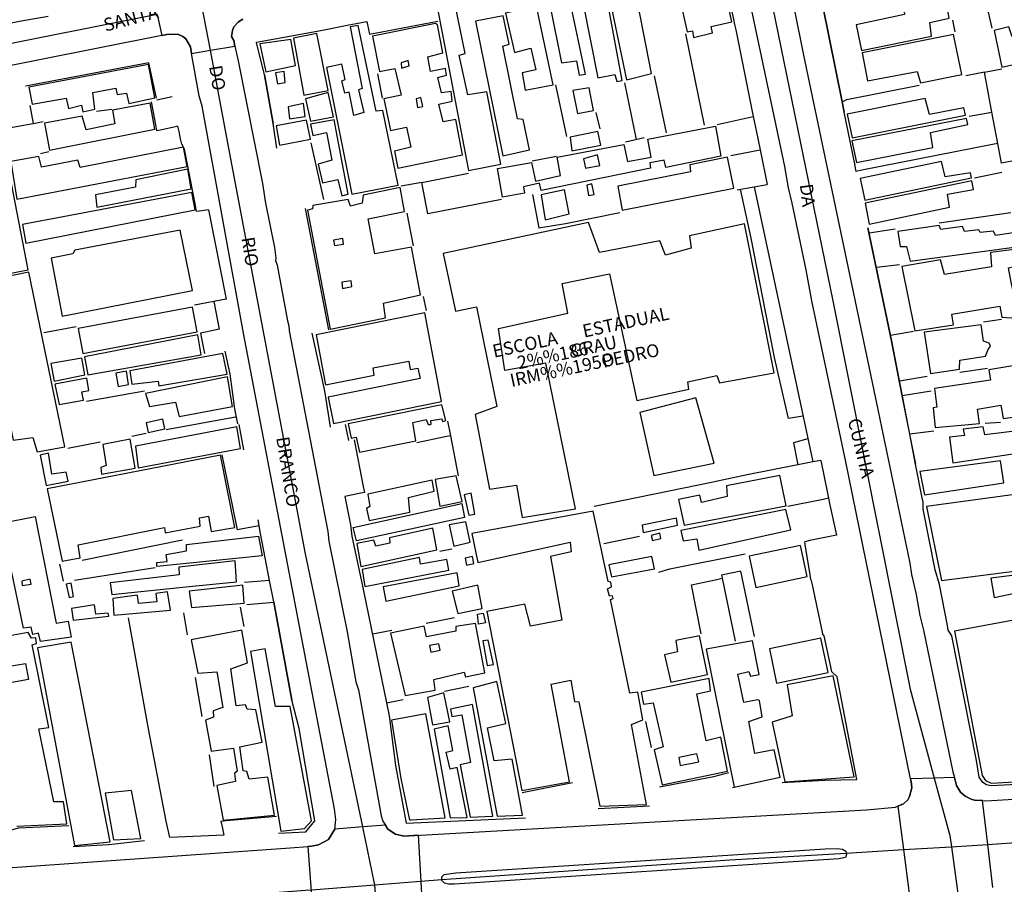
# Model space of a CAD drawing. Extents: x 178290 to 180707, y 1677046 to 1679821.
# Drawn here: x 180307 to 180496, y 1677885 to 1678051 of the extents above; entities that cross this region are included whole.
import ezdxf
from ezdxf.enums import TextEntityAlignment as Align

# ---------------------------------------------------------------- set-up
doc = ezdxf.new("R2010")
doc.units = 0
doc.header["$MEASUREMENT"] = 0
for name, color, linetype in [('V-CANTEIRO', 101, 'CONTINUOUS'), ('V-CRUZAMENTO', 1, 'CONTINUOUS'), ('V-EDIFICACAO', 2, 'CONTINUOUS'), ('V-EDIFICACAO_IDENTIFICADA', 6, 'CONTINUOUS'), ('V-EIXO_DE_LOGRADOURO', 3, 'CONTINUOUS'), ('V-LOTE', 11, 'CONTINUOUS'), ('V-NOME_DOS_LOGRADOUROS', 7, 'CONTINUOUS'), ('V-QUADRA', 6, 'CONTINUOUS'), ('V-REFERENCIA', 2, 'CONTINUOUS'), ('V-TESTADA', 6, 'CONTINUOUS')]:
    doc.layers.add(name, color=color, linetype=linetype)

msp = doc.modelspace()

# ---------------------------------------------------------------- linework, layer by layer
at = {"layer": 'V-CANTEIRO'}
msp.add_lwpolyline([(180388.43, 1677885.7), (180388.4, 1677886.26), (180388.86, 1677886.72), (180391.08, 1677887.01), (180462.03, 1677891.61), (180464.37, 1677891.69), (180465.34, 1677891.53), (180465.99, 1677891.19), (180466.08, 1677890.81), (180466.16, 1677890.51), (180465.94, 1677889.95), (180464.64, 1677889.68), (180390.86, 1677884.86), (180389.69, 1677884.85), (180388.91, 1677885.03), (180388.45, 1677885.45)], close=True, dxfattribs=at)
at = {"layer": 'V-CRUZAMENTO'}
for points in [[(180333.77, 1678051.76), (180334.62, 1678047.75), (180334.62, 1678047.75), (180335.62, 1678047.95), (180337.73, 1678047.98), (180338.67, 1678047.58), (180339.22, 1678047.12), (180340.14, 1678045.56), (180340.37, 1678044.3), (180343.96, 1678044.9), (180348.68, 1678045.69), (180348.46, 1678046.76), (180348.05, 1678047.56), (180348.19, 1678048.7), (180348.49, 1678049.38), (180349.35, 1678050.37), (180350.21, 1678050.86)], [(180494.26, 1677884.17), (180493.25, 1677892.47), (180492.22, 1677900.89), (180490.7, 1677900.95), (180490.09, 1677901.12), (180488.9, 1677901.74), (180488.04, 1677902.49), (180487.27, 1677903.79), (180486.85, 1677905.31), (180482.98, 1677905.2), (180478.42, 1677905.07), (180478.53, 1677904.54), (180478.69, 1677903.35), (180478.21, 1677901.64), (180477.89, 1677901.02), (180477.06, 1677900.27), (180476, 1677899.82), (180477.08, 1677891.47), (180478.17, 1677883.02)], [(180384.88, 1677877.42), (180383.93, 1677894.22), (180382.08, 1677894.12), (180381.1, 1677894.06), (180379.54, 1677894.44), (180378.04, 1677895.42), (180377.59, 1677896.16), (180373.23, 1677895.83), (180367.87, 1677895.42), (180366.65, 1677893.43), (180364.75, 1677892.39), (180363.41, 1677892.13), (180362.68, 1677892.07), (180363.89, 1677875.6)]]:
    msp.add_lwpolyline(points, dxfattribs=at)
at = {"layer": 'V-EDIFICACAO'}
for points in [[(180435.5, 1678048.47), (180436.54, 1678048.61), (180436.77, 1678047.33), (180440.4, 1678048.23), (180440.12, 1678049.46), (180444.08, 1678050.36), (180441.05, 1678064.24), (180432.37, 1678062.49), (180435.5, 1678048.47)], [(180420.58, 1678055.25), (180423.9, 1678039.26), (180428.68, 1678040.44), (180425.62, 1678056.27), (180420.58, 1678055.25)], [(180467.99, 1678049.82), (180468.99, 1678044.89), (180482.44, 1678047.59), (180482.12, 1678050.26), (180485.87, 1678051.06), (180485.03, 1678055.64), (180477, 1678054.01), (180477.26, 1678051.78), (180467.99, 1678049.82)], [(180393.44, 1678036.37), (180391.75, 1678043.94), (180392.87, 1678044.27), (180390.92, 1678053.94), (180387.5, 1678053.26), (180393.51, 1678021.84), (180399.77, 1678023.07), (180397.07, 1678036.93), (180393.44, 1678036.37)], [(180406.62, 1678053.39), (180400.66, 1678052.02), (180402.39, 1678044.49), (180402.39, 1678044.49), (180405.49, 1678045.3), (180406.46, 1678041.16), (180403.86, 1678040.57), (180404.41, 1678037.26), (180409.78, 1678038.3), (180406.62, 1678053.39)], [(180413.01, 1678054.58), (180409.17, 1678053.66), (180411.42, 1678042.48), (180414.26, 1678042.89), (180414.76, 1678040.11), (180414.76, 1678040.11), (180416.02, 1678040.29), (180413.01, 1678054.58)], [(180415.51, 1678054.13), (180418.37, 1678039.61), (180421.64, 1678040.26), (180422.03, 1678038.94), (180423.05, 1678039.1), (180420.12, 1678055.04), (180415.51, 1678054.13)], [(180394.91, 1678050.5), (180400.15, 1678024.63), (180405.22, 1678025.77), (180404.06, 1678031.63), (180402.93, 1678031.73), (180400.15, 1678045.7), (180401.33, 1678046.1), (180400.21, 1678051.51), (180394.91, 1678050.5)], [(180372.33, 1678049.69), (180370.84, 1678049.39), (180373.14, 1678037.58), (180372.38, 1678037.29), (180373.44, 1678032.94), (180371.52, 1678032.37), (180370.62, 1678036.87), (180369.81, 1678036.69), (180369.22, 1678039.07), (180369.88, 1678039.28), (180369.24, 1678042.23), (180366.28, 1678041.57), (180371.14, 1678017.31), (180380.03, 1678018.99), (180377.07, 1678033.34), (180375.83, 1678033.22), (180372.33, 1678049.69)], [(180375.07, 1678047.6), (180375.07, 1678047.6), (180376.42, 1678040.8), (180379.38, 1678041.43), (180380.58, 1678036.27), (180377.28, 1678035.58), (180378.55, 1678029.51), (180381.65, 1678030.16), (180382.45, 1678026.3), (180379.34, 1678025.57), (180379.95, 1678022.29), (180392.39, 1678024.84), (180391.12, 1678031.63), (180388.64, 1678031.17), (180387.86, 1678034.56), (180390.38, 1678035.13), (180390.19, 1678036.99), (180388.34, 1678036.76), (180387.62, 1678039.7), (180389.31, 1678040.15), (180389.13, 1678041.4), (180386.22, 1678040.85), (180385.7, 1678043.63), (180388.63, 1678044.39), (180387.58, 1678049.8), (180387.21, 1678050.06), (180375.07, 1678047.6)], [(180497.33, 1678049.43), (180494.46, 1678048.73), (180495.99, 1678041.67), (180501.83, 1678043.01), (180500.65, 1678048.03), (180497.92, 1678047.48), (180497.33, 1678049.43)], [(180359.92, 1678047.24), (180361.91, 1678036.28), (180366.59, 1678037.16), (180366.59, 1678037.16), (180364.43, 1678048.11), (180359.92, 1678047.24)], [(180469.15, 1678044.41), (180470.14, 1678039.01), (180479.67, 1678040.84), (180480.35, 1678038.68), (180488.3, 1678040.27), (180486.71, 1678047.95), (180469.15, 1678044.41)], [(180360.33, 1678041.99), (180360.33, 1678041.99), (180359.41, 1678046.99), (180353.49, 1678046.14), (180353.49, 1678046.14), (180353.49, 1678046.14), (180354.64, 1678040.76), (180360.33, 1678041.99)], [(180316.29, 1678035.73), (180316.73, 1678033.75), (180319.23, 1678034.36), (180319.5, 1678033.09), (180321.78, 1678033.57), (180321.39, 1678036.83), (180325.78, 1678037.66), (180326.09, 1678036.43), (180327.84, 1678036.69), (180328.28, 1678034.72), (180333.29, 1678035.77), (180332.06, 1678042.19), (180309.08, 1678037.81), (180309.08, 1678037.81), (180309.74, 1678034.56), (180316.29, 1678035.73)], [(180381.97, 1678042.94), (180380.58, 1678042.49), (180380.58, 1678042.49), (180380.7, 1678041.5), (180382.15, 1678041.94), (180382.15, 1678041.94), (180381.97, 1678042.94)], [(180358.13, 1678040.81), (180358.13, 1678040.81), (180356.44, 1678040.57), (180356.85, 1678038.47), (180358.31, 1678038.75), (180358.13, 1678040.81), (180358.13, 1678040.81)], [(180367.58, 1678032.13), (180366.6, 1678036.77), (180362.24, 1678035.61), (180363.17, 1678031.3), (180367.58, 1678032.13)], [(180413.6, 1678037.16), (180414.45, 1678032.76), (180417.54, 1678033.35), (180416.68, 1678037.71), (180413.6, 1678037.16)], [(180325.19, 1678033.41), (180325.64, 1678030.76), (180320.09, 1678029.64), (180319.36, 1678032.23), (180312.12, 1678030.93), (180313.09, 1678025.71), (180313.09, 1678025.71), (180333.31, 1678029.77), (180332.38, 1678034.73), (180325.19, 1678033.41)], [(180358.88, 1678034.07), (180359.18, 1678031.72), (180362.18, 1678032.17), (180361.86, 1678034.66), (180358.88, 1678034.07)], [(180383.48, 1678035.57), (180383.48, 1678035.57), (180383.75, 1678033.91), (180384.76, 1678034.1), (180384.36, 1678035.83), (180383.48, 1678035.57)], [(180466.27, 1678032.62), (180467.21, 1678028.11), (180488.98, 1678032.46), (180488.64, 1678033.85), (180482.07, 1678032.57), (180481.25, 1678035.67), (180466.27, 1678032.62)], [(180289.17, 1678029.56), (180295.02, 1678000.05), (180308.96, 1678002.76), (180303.24, 1678032.27), (180289.17, 1678029.56)], [(180356.63, 1678030.4), (180357.23, 1678026.71), (180363.18, 1678027.84), (180363.18, 1678027.84), (180362.42, 1678031.48), (180356.63, 1678030.4)], [(180363.17, 1678030.74), (180363.63, 1678028.57), (180366.27, 1678029.13), (180367.3, 1678023.84), (180364.65, 1678023.05), (180365.49, 1678019.47), (180368.46, 1678020.1), (180369.2, 1678016.94), (180370.45, 1678017.26), (180367.71, 1678031.54), (180363.17, 1678030.74)], [(180467.17, 1678027.5), (180468.02, 1678023.39), (180482.73, 1678026.27), (180482.27, 1678029.14), (180489.42, 1678030.63), (180489.15, 1678031.83), (180467.17, 1678027.5)], [(180440.96, 1678030.37), (180441.98, 1678024.59), (180441.98, 1678024.59), (180441.98, 1678024.59), (180441.98, 1678024.59), (180431.43, 1678022.42), (180431.09, 1678023.78), (180428.35, 1678023.27), (180428.46, 1678022.28), (180428.46, 1678022.28), (180407.51, 1678017.96), (180407.19, 1678019.41), (180404.09, 1678018.68), (180404.28, 1678017.48), (180400.08, 1678016.69), (180399.11, 1678022.23), (180405.62, 1678023.39), (180406.4, 1678019.78), (180411.2, 1678020.85), (180410.56, 1678024.36), (180423.39, 1678026.83), (180424.08, 1678023.57), (180428.6, 1678024.36), (180428, 1678027.82), (180440.96, 1678030.37), (180440.96, 1678030.37), (180440.96, 1678030.37)], [(180413.08, 1678028.21), (180413.41, 1678025.62), (180418.96, 1678026.68), (180418.4, 1678029.32), (180413.08, 1678028.21)], [(180318.97, 1678022.42), (180318.51, 1678023.81), (180311.53, 1678022.48), (180311, 1678024.49), (180305.63, 1678023.55), (180306.79, 1678016.35), (180339.53, 1678022.57), (180338.82, 1678026.29), (180318.97, 1678022.42)], [(180415.65, 1678024.08), (180415.99, 1678022.29), (180418.73, 1678022.8), (180418.3, 1678024.82), (180418.3, 1678024.82), (180415.65, 1678024.08)], [(180422.21, 1678018.8), (180423.03, 1678014.19), (180444.48, 1678018.43), (180443.29, 1678024.39), (180436.03, 1678022.93), (180436.2, 1678021.58), (180422.21, 1678018.8)], [(180468.77, 1678020.3), (180469.66, 1678016.14), (180490.14, 1678020.45), (180489.96, 1678021.36), (180485.07, 1678020.63), (180484.39, 1678023.58), (180468.77, 1678020.3)], [(180329.66, 1678020.04), (180329.61, 1678018.62), (180321.91, 1678017.14), (180322.15, 1678014.78), (180340.25, 1678018.29), (180339.64, 1678022.07), (180329.66, 1678020.04)], [(180416.28, 1678019), (180416.56, 1678017.05), (180417.69, 1678017.24), (180417.22, 1678019.26), (180416.28, 1678019)], [(180469.71, 1678015.58), (180470.51, 1678011.53), (180485.92, 1678014.78), (180485.55, 1678017.27), (180490.53, 1678018.16), (180490.21, 1678019.87), (180469.71, 1678015.58)], [(180307.9, 1678011.45), (180308.51, 1678007.87), (180341.02, 1678014.26), (180340.43, 1678017.63), (180307.9, 1678011.45)], [(180374.27, 1678012.56), (180381.25, 1678013.97), (180380.41, 1678018.54), (180373.28, 1678017.11), (180373.28, 1678017.11), (180373.14, 1678015.55), (180370.87, 1678015.01), (180370.44, 1678016.23), (180363.61, 1678015.09), (180363.56, 1678014.45), (180362.6, 1678014.2), (180366.98, 1677991.4), (180377.59, 1677993.52), (180377.22, 1677996.37), (180384.35, 1677997.93), (180382.6, 1678007.13), (180375.58, 1678005.8), (180374.27, 1678012.56)], [(180407.48, 1678017.15), (180408.27, 1678012.37), (180412.9, 1678013.48), (180411.99, 1678018.14), (180407.48, 1678017.15)], [(180317.91, 1678006.54), (180317.56, 1678005.8), (180313.36, 1678004.97), (180315.51, 1677993.87), (180340.51, 1677998.77), (180338.14, 1678010.4), (180317.91, 1678006.54)], [(180475.96, 1678010.14), (180476.41, 1678007.21), (180477.66, 1678007.26), (180478.36, 1678004.41), (180498.77, 1678007.18), (180498.77, 1678007.18), (180498.14, 1678009.86), (180494.72, 1678009.32), (180494.34, 1678010.18), (180491.81, 1678009.92), (180491.55, 1678010.44), (180488.8, 1678010.13), (180488.43, 1678011.06), (180484.23, 1678010.49), (180483.9, 1678011.29), (180475.96, 1678010.14)], [(180367.63, 1678008.46), (180367.8, 1678007.4), (180369.5, 1678007.69), (180369.42, 1678008.75), (180367.63, 1678008.46)], [(180484.94, 1678001.84), (180484.2, 1678004.66), (180476.77, 1678003.41), (180479.24, 1677991.06), (180486.7, 1677992.18), (180486.36, 1677994.24), (180495.58, 1677995.81), (180495.99, 1677993.65), (180497.73, 1677993.55), (180501.27, 1677994.13), (180500.79, 1677997.21), (180498.54, 1677996.93), (180497.73, 1678000.37), (180497.26, 1678003.12), (180499.39, 1678003.67), (180498.83, 1678006.71), (180493.78, 1678006.09), (180493.99, 1678003.31), (180484.94, 1678001.84)], [(180309.09, 1678002.31), (180300.91, 1678000.63), (180305.29, 1677979.14), (180304.38, 1677978.73), (180306.08, 1677970.05), (180309.9, 1677970.55), (180310.7, 1677967.8), (180310.7, 1677967.8), (180315.99, 1677968.78), (180309.09, 1678002.31)], [(180369.19, 1678000.39), (180369.32, 1677999.2), (180371.15, 1677999.55), (180371.02, 1678000.66), (180369.19, 1678000.39)], [(180318.55, 1677991.5), (180319.44, 1677986.71), (180341.44, 1677990.83), (180340.52, 1677995.59), (180318.55, 1677991.5)], [(180364.28, 1677990.31), (180366.1, 1677980.7), (180375.41, 1677982.53), (180375.24, 1677983.95), (180382.05, 1677985.2), (180382.35, 1677983.66), (180383.79, 1677983.88), (180384.26, 1677981.91), (180366.6, 1677978.33), (180367.59, 1677973.24), (180388.32, 1677977.49), (180385.17, 1677994.5), (180364.28, 1677990.31)], [(180481.06, 1677990.77), (180482.23, 1677982.85), (180487.85, 1677983.68), (180487.89, 1677985.4), (180492.81, 1677986.2), (180493.33, 1677987.48), (180493.79, 1677988.1), (180493.5, 1677988.68), (180492.47, 1677989.08), (180491.97, 1677992.2), (180481.06, 1677990.77)], [(180342.18, 1677986.46), (180342.18, 1677986.46), (180341.55, 1677990.27), (180319.79, 1677986.05), (180319.79, 1677986.05), (180320.45, 1677982.62), (180342.18, 1677986.46)], [(180313.33, 1677984.75), (180313.95, 1677981.39), (180319.85, 1677982.59), (180319.29, 1677985.83), (180313.33, 1677984.75)], [(180328.48, 1677983.39), (180328.91, 1677980.79), (180333.93, 1677981.37), (180334.07, 1677980.51), (180347.16, 1677982.76), (180346.35, 1677986.68), (180328.48, 1677983.39)], [(180483.03, 1677979.97), (180483.03, 1677979.97), (180483.46, 1677976.43), (180482.77, 1677976.24), (180483.16, 1677972.47), (180491.68, 1677973.26), (180491.27, 1677976.01), (180495.75, 1677976.76), (180496.23, 1677974.24), (180504.99, 1677975.46), (180504.99, 1677975.46), (180504.99, 1677975.46), (180503.47, 1677985.26), (180493.49, 1677983.59), (180493.79, 1677981.58), (180483.03, 1677979.97), (180483.03, 1677979.97)], [(180325.83, 1677982.95), (180325.83, 1677982.95), (180326.24, 1677980.35), (180328.22, 1677980.72), (180327.85, 1677983.3), (180325.83, 1677982.95), (180325.83, 1677982.95)], [(180314.07, 1677980.84), (180314.93, 1677976.9), (180319.61, 1677977.75), (180319.28, 1677979.32), (180320.62, 1677979.59), (180320.26, 1677981.98), (180314.07, 1677980.84)], [(180331.52, 1677979), (180331.52, 1677979), (180332.26, 1677976.51), (180337.28, 1677977.38), (180337.97, 1677974.62), (180348.2, 1677976.53), (180347.28, 1677982.22), (180331.52, 1677979)], [(180370.42, 1677973.21), (180371.02, 1677970.42), (180371.97, 1677970.64), (180372.62, 1677967.76), (180383.44, 1677969.94), (180382.83, 1677973.48), (180385.4, 1677974.06), (180385.78, 1677973.04), (180386.23, 1677973.06), (180386.38, 1677973.11), (180386.31, 1677973.85), (180388.44, 1677974.13), (180388.54, 1677973.66), (180389.17, 1677973.85), (180388.43, 1677976.83), (180370.42, 1677973.21)], [(180331.62, 1677973.37), (180331.99, 1677971.56), (180335.25, 1677972.25), (180334.84, 1677974.09), (180331.62, 1677973.37)], [(180329.59, 1677968.89), (180330.1, 1677964.78), (180349.73, 1677968.48), (180349.04, 1677972.63), (180329.59, 1677968.89)], [(180492.36, 1677972.62), (180488.55, 1677972.18), (180488.79, 1677970.95), (180485.9, 1677970.61), (180486.53, 1677965.72), (180503.23, 1677968.2), (180503.23, 1677968.2), (180502.6, 1677972.31), (180502.6, 1677972.31), (180492.68, 1677971.11), (180492.36, 1677972.62)], [(180323.31, 1677969.25), (180323.96, 1677965.18), (180322.95, 1677964.8), (180323.08, 1677963.52), (180329.54, 1677964.67), (180328.56, 1677970.28), (180323.31, 1677969.25)], [(180312.85, 1677967.56), (180311.28, 1677967.16), (180312.45, 1677961.34), (180316.68, 1677962.2), (180316.3, 1677963.92), (180313.52, 1677963.55), (180312.85, 1677967.56), (180312.85, 1677967.56)], [(180312.62, 1677960.72), (180315.5, 1677946.86), (180315.5, 1677946.86), (180318.94, 1677947.49), (180318.6, 1677949.97), (180335.15, 1677953.27), (180335.29, 1677952.28), (180342.03, 1677953.53), (180341.88, 1677955.16), (180343.58, 1677955.46), (180344.13, 1677952.56), (180348.63, 1677953.31), (180348.63, 1677953.31), (180345.89, 1677967.17), (180312.62, 1677960.72)], [(180480.23, 1677964.02), (180481.13, 1677959.54), (180496.37, 1677961.88), (180496.37, 1677961.88), (180495.71, 1677966.1), (180480.23, 1677964.02)], [(180374.19, 1677959.71), (180374.61, 1677957.31), (180373.92, 1677956.97), (180374.48, 1677954.66), (180382.28, 1677956.25), (180382.03, 1677959.04), (180386.97, 1677960.3), (180386.59, 1677962.4), (180374.19, 1677959.71)], [(180391.15, 1677963.2), (180391.15, 1677963.2), (180387.11, 1677962.5), (180388.01, 1677957.41), (180392.34, 1677958.27), (180391.15, 1677963.2)], [(180443.11, 1677961.31), (180443.11, 1677961.31), (180443.21, 1677959.25), (180443.21, 1677959.25), (180438.3, 1677958.08), (180438.3, 1677958.08), (180437.98, 1677959.48), (180437.98, 1677959.48), (180433.85, 1677958.65), (180434.96, 1677953.75), (180434.96, 1677953.75), (180454.54, 1677957.46), (180454.54, 1677957.46), (180453.35, 1677963.3), (180443.11, 1677961.31)], [(180481.48, 1677957.35), (180484.38, 1677943.12), (180518.29, 1677947.47), (180518.29, 1677947.47), (180517.08, 1677955.03), (180512.96, 1677954.56), (180512.09, 1677961.46), (180512.09, 1677961.46), (180481.48, 1677957.35)], [(180392.73, 1677959.58), (180392.73, 1677959.58), (180393.62, 1677955.64), (180394.73, 1677955.84), (180394.02, 1677959.86), (180394.02, 1677959.86), (180392.73, 1677959.58)], [(180392.23, 1677957.91), (180392.8, 1677955.25), (180372.04, 1677950.75), (180371.37, 1677953.3), (180392.23, 1677957.91)], [(180434.29, 1677952.73), (180434.29, 1677952.73), (180434.79, 1677950.73), (180437.38, 1677951.15), (180437.78, 1677948.92), (180455.46, 1677952.84), (180454.51, 1677956.77), (180434.29, 1677952.73)], [(180310.29, 1677955.4), (180310.29, 1677955.4), (180310.29, 1677955.4), (180314.36, 1677934.92), (180316.64, 1677935.3), (180317.21, 1677932.25), (180311.32, 1677931.39), (180310.94, 1677933.01), (180309.89, 1677932.73), (180309.54, 1677934.15), (180308.08, 1677933.96), (180303.88, 1677954.12), (180310.29, 1677955.4)], [(180394.19, 1677952.14), (180394.19, 1677952.14), (180395.32, 1677946.58), (180395.32, 1677946.58), (180413.03, 1677950.46), (180413.26, 1677948.65), (180413.26, 1677948.65), (180409.27, 1677947.72), (180411.44, 1677935.48), (180405.42, 1677934.37), (180404.35, 1677938.56), (180397.07, 1677937.16), (180397.07, 1677937.16), (180403.78, 1677902.84), (180412.93, 1677904.51), (180409.39, 1677923.25), (180409.39, 1677923.25), (180413.17, 1677924), (180413.92, 1677919.88), (180414.74, 1677919.82), (180418.74, 1677899.81), (180427.69, 1677900.14), (180424.81, 1677915.46), (180424.81, 1677915.46), (180427.01, 1677916.37), (180426.04, 1677921.71), (180424.5, 1677921.5), (180420.78, 1677939.45), (180421.33, 1677939.66), (180421.2, 1677940.18), (180420.59, 1677940.09), (180420.21, 1677941.55), (180420.99, 1677941.91), (180420.84, 1677942.82), (180420.38, 1677942.92), (180417.46, 1677956.41), (180394.19, 1677952.14)], [(180426.89, 1677953.72), (180427.1, 1677952.35), (180427.1, 1677952.35), (180433.65, 1677953.73), (180433.46, 1677955.08), (180433.46, 1677955.08), (180426.89, 1677953.72)], [(180378.35, 1677951.3), (180378.35, 1677951.3), (180378.44, 1677950.28), (180375.74, 1677949.72), (180375.38, 1677950.88), (180372.11, 1677950.2), (180372.86, 1677945.8), (180387.44, 1677949.02), (180387.44, 1677949.02), (180386.69, 1677953.19), (180378.35, 1677951.3)], [(180389.85, 1677953.81), (180390.69, 1677949.74), (180393.85, 1677950.5), (180393.04, 1677954.36), (180389.85, 1677953.81)], [(180339.35, 1677950.05), (180353.22, 1677951.66), (180353.22, 1677951.66), (180353.88, 1677947.83), (180333.71, 1677945.8), (180333.69, 1677946.56), (180335.67, 1677946.75), (180335.48, 1677948.12), (180339.4, 1677948.83), (180339.4, 1677948.83), (180339.35, 1677950.05)], [(180428.64, 1677951.78), (180428.87, 1677950.81), (180430.45, 1677951.21), (180430.27, 1677952.19), (180428.64, 1677951.78)], [(180447.41, 1677947.82), (180448.71, 1677941.79), (180458.58, 1677943.88), (180457.27, 1677949.84), (180447.41, 1677947.82)], [(180373.1, 1677945.26), (180373.61, 1677941.96), (180389.77, 1677945.12), (180389.39, 1677947.18), (180384.33, 1677946.29), (180384.13, 1677947.56), (180373.1, 1677945.26)], [(180392.9, 1677947.44), (180393.18, 1677946.05), (180394.58, 1677946.37), (180394.28, 1677947.73), (180392.9, 1677947.44)], [(180420.49, 1677946.13), (180421.02, 1677943.83), (180429.26, 1677945.36), (180428.76, 1677947.76), (180420.49, 1677946.13)], [(180339.88, 1677941.96), (180348.99, 1677942.87), (180348.7, 1677946.89), (180337.89, 1677945.66), (180337.98, 1677944.2), (180324.74, 1677942.68), (180325.02, 1677940.47), (180339.88, 1677941.96)], [(180377.13, 1677941.91), (180377.64, 1677939.19), (180391.74, 1677942.08), (180391.34, 1677944.59), (180391.34, 1677944.59), (180377.13, 1677941.91)], [(180493.87, 1677943.56), (180494.47, 1677939.87), (180502.09, 1677941.44), (180501.46, 1677944.52), (180493.87, 1677943.56)], [(180307.75, 1677943.03), (180307.84, 1677942.14), (180309.54, 1677942.41), (180309.37, 1677943.36), (180307.75, 1677943.03)], [(180316.26, 1677942.4), (180316.82, 1677939.85), (180317.7, 1677940.06), (180317.25, 1677942.59), (180316.26, 1677942.4)], [(180339.87, 1677941.08), (180339.87, 1677941.08), (180340.33, 1677937.94), (180350.46, 1677938.78), (180350.2, 1677942.24), (180339.87, 1677941.08), (180339.87, 1677941.08)], [(180390.38, 1677941.09), (180391.47, 1677936.78), (180391.47, 1677936.78), (180396.19, 1677937.74), (180396.19, 1677937.74), (180395.32, 1677942.23), (180390.38, 1677941.09)], [(180325.22, 1677939.65), (180325.45, 1677936.45), (180336.33, 1677937.45), (180335.73, 1677940.93), (180333.49, 1677940.6), (180333.68, 1677939.06), (180330.15, 1677938.68), (180329.97, 1677940.32), (180325.22, 1677939.65)], [(180317.27, 1677937.75), (180317.27, 1677937.75), (180317.59, 1677935.54), (180324.47, 1677936.26), (180324.35, 1677936.87), (180321.97, 1677936.64), (180321.68, 1677938.45), (180321.68, 1677938.45), (180317.27, 1677937.75)], [(180501.35, 1677936.11), (180486.88, 1677933.42), (180492.18, 1677905.71), (180492.8, 1677904.72), (180493.94, 1677904.2), (180509.63, 1677905.13), (180502.77, 1677937.88), (180501.09, 1677937.45), (180501.35, 1677936.11), (180501.35, 1677936.11)], [(180396.38, 1677936.88), (180396.38, 1677936.88), (180396.38, 1677936.88), (180396.8, 1677934.99), (180395.48, 1677934.73), (180395.25, 1677936.67), (180396.38, 1677936.88)], [(180391.11, 1677934.31), (180391.12, 1677933.43), (180385.5, 1677932.34), (180385.5, 1677932.34), (180385.05, 1677934.36), (180378.54, 1677933.04), (180381.35, 1677921.04), (180381.35, 1677921.04), (180387.12, 1677922.05), (180387.12, 1677922.05), (180386.9, 1677924.12), (180392.7, 1677925.56), (180392.96, 1677924.65), (180396.67, 1677925.42), (180396.67, 1677925.42), (180394.9, 1677934.86), (180394.9, 1677934.86), (180391.11, 1677934.31)], [(180348.92, 1677919.06), (180347.89, 1677926.18), (180351.12, 1677927.33), (180349.99, 1677933.58), (180340.28, 1677931.76), (180340.28, 1677931.76), (180341.56, 1677925.33), (180341.56, 1677925.33), (180345.22, 1677925.58), (180345.22, 1677925.58), (180346.36, 1677918.75), (180346.36, 1677918.75), (180344.48, 1677918.1), (180344.59, 1677916.89), (180343.01, 1677916.32), (180343.01, 1677916.32), (180344.11, 1677910.37), (180344.11, 1677910.37), (180348.43, 1677910.94), (180349.1, 1677906.5), (180348.6, 1677906.07), (180348.79, 1677904.54), (180345.19, 1677903.79), (180346.41, 1677897.13), (180356.26, 1677898.09), (180356.26, 1677898.09), (180354.97, 1677905.36), (180351.39, 1677905.01), (180350.96, 1677906.47), (180350.26, 1677906.62), (180349.61, 1677911.2), (180353.91, 1677912.08), (180352.7, 1677918.29), (180351.04, 1677918.41), (180350.74, 1677919.28), (180348.92, 1677919.06)], [(180433.34, 1677931.63), (180433.67, 1677929.46), (180431.15, 1677928.83), (180432.39, 1677923.58), (180439.43, 1677925.08), (180437.91, 1677932.5), (180433.34, 1677931.63)], [(180317.25, 1677931.31), (180310.79, 1677930.2), (180310.79, 1677930.2), (180317.85, 1677892.24), (180317.85, 1677892.24), (180324.73, 1677892.95), (180317.25, 1677931.31)], [(180386.06, 1677930.68), (180386.3, 1677929.37), (180388.12, 1677929.74), (180387.87, 1677930.98), (180386.06, 1677930.68)], [(180397.31, 1677931.68), (180396.3, 1677931.53), (180397.11, 1677926.81), (180398.31, 1677927), (180397.31, 1677931.68)], [(180439.2, 1677929.95), (180439.2, 1677929.95), (180444.53, 1677903.48), (180453.37, 1677905.39), (180453.37, 1677905.39), (180452.27, 1677910.63), (180448.55, 1677909.89), (180447.35, 1677916.08), (180449.94, 1677916.96), (180449.45, 1677920.08), (180449.1, 1677920.25), (180446.4, 1677919.71), (180445.23, 1677925.12), (180447.37, 1677925.68), (180447.71, 1677924.74), (180449.35, 1677925.11), (180448.08, 1677931.56), (180439.2, 1677929.95)], [(180451.35, 1677930.03), (180452.71, 1677923.42), (180462.62, 1677925.45), (180461.21, 1677932.06), (180451.35, 1677930.03)], [(180356.44, 1677918.96), (180354.48, 1677930.01), (180351.69, 1677929.49), (180351.69, 1677929.49), (180357.49, 1677895), (180357.49, 1677895), (180362.05, 1677895.52), (180363.39, 1677896.99), (180359.32, 1677918.91), (180356.44, 1677918.96)], [(180454.73, 1677923.08), (180454.73, 1677923.08), (180455.69, 1677917.14), (180451.83, 1677915.96), (180451.83, 1677915.96), (180454.26, 1677904.47), (180454.26, 1677904.47), (180467.59, 1677905.44), (180463.56, 1677924.83), (180454.73, 1677923.08)], [(180394.44, 1677922.5), (180394.44, 1677922.5), (180399.05, 1677897.92), (180403.88, 1677898.1), (180401.93, 1677908.8), (180398.49, 1677908.52), (180397.19, 1677914.84), (180400.72, 1677915.68), (180398.96, 1677923.77), (180394.44, 1677922.5), (180394.44, 1677922.5)], [(180426.67, 1677921.69), (180427.15, 1677919.36), (180429.01, 1677919.64), (180430.95, 1677911.19), (180429.2, 1677910.62), (180430.7, 1677903.88), (180443.27, 1677906.53), (180442, 1677913.06), (180439.15, 1677912.36), (180439.15, 1677912.36), (180437.41, 1677921.36), (180440.02, 1677921.92), (180439.73, 1677924.31), (180426.67, 1677921.69)], [(180385.64, 1677920.64), (180385.64, 1677920.64), (180385.64, 1677920.64), (180386.63, 1677915.44), (180389.94, 1677916), (180388.83, 1677921.59), (180385.64, 1677920.64)], [(180391.95, 1677907.77), (180393.86, 1677897.7), (180398.24, 1677897.89), (180394.28, 1677919.33), (180390.09, 1677918.44), (180390.32, 1677917.04), (180392.23, 1677917.32), (180393.95, 1677908.18), (180391.95, 1677907.77)], [(180382.18, 1677897.17), (180382.5, 1677897.19), (180389.06, 1677897.54), (180385.32, 1677917.55), (180385.32, 1677917.55), (180378.74, 1677916.31), (180380.53, 1677905.09), (180382.12, 1677897.46), (180382.18, 1677897.17)], [(180386.92, 1677914.6), (180389.99, 1677897.57), (180393.3, 1677897.66), (180391.35, 1677907.26), (180390.04, 1677906.94), (180389.25, 1677910.15), (180390.51, 1677910.5), (180389.62, 1677915.21), (180386.92, 1677914.6), (180386.92, 1677914.6)], [(180433.95, 1677909.16), (180434.17, 1677907.62), (180437.77, 1677908.3), (180437.41, 1677909.88), (180433.95, 1677909.16)], [(180323.76, 1677902.32), (180325.39, 1677893.35), (180330.64, 1677893.6), (180328.79, 1677902.83), (180323.76, 1677902.32)]]:
    msp.add_lwpolyline(points, close=True, dxfattribs=at)
for points in [[(180306.79, 1677895.99), (180316.37, 1677896.4), (180315.75, 1677900.65), (180313.92, 1677900.66), (180311.05, 1677914.63), (180311.05, 1677914.63), (180312.94, 1677914.92), (180312.94, 1677914.92), (180309.75, 1677930.76), (180310.6, 1677931.04), (180310.43, 1677932.12), (180309.62, 1677932.04), (180309.62, 1677932.04), (180308.99, 1677933.12), (180300.45, 1677931.59)], [(180301.53, 1677926.05), (180308.46, 1677927.18), (180308.46, 1677927.18), (180309.01, 1677924.12), (180309.01, 1677924.12), (180301.56, 1677922.81)]]:
    msp.add_lwpolyline(points, dxfattribs=at)
at = {"layer": 'V-EDIFICACAO_IDENTIFICADA'}
for points in [[(180425.86, 1677977.68), (180435.83, 1677979.87), (180435.65, 1677981.26), (180441.24, 1677982.49), (180441.76, 1677981.09), (180452.24, 1677983.01), (180446.56, 1678011.59), (180436, 1678009.29), (180436.33, 1678006.91), (180431.37, 1678005.58), (180430.29, 1678008.3), (180418.71, 1678006.08), (180416.61, 1678011.85), (180388.69, 1678005.88), (180391.04, 1677994.81), (180395.05, 1677995.68), (180398.98, 1677976.55), (180398.98, 1677976.55), (180394.79, 1677974.97), (180397.58, 1677960.64), (180402.74, 1677961.44), (180403.87, 1677955.22), (180414.09, 1677956.88), (180408.4, 1677984.84), (180400.54, 1677983.45), (180399.32, 1677991.49), (180412.64, 1677994.44), (180411.52, 1678000.11), (180420.62, 1678001.97), (180425.86, 1677977.68)], [(180429.1, 1677963.31), (180440.7, 1677965.62), (180437.21, 1677978.2), (180437.21, 1677978.2), (180426.43, 1677975.38), (180426.43, 1677975.38), (180429.1, 1677963.31)]]:
    msp.add_lwpolyline(points, close=True, dxfattribs=at)
at = {"layer": 'V-EIXO_DE_LOGRADOURO'}
for points in [[(180333.77, 1678051.76), (180253.19, 1678035.77), (180245.5, 1678034.24), (180237.12, 1678032.58), (180223.65, 1678029.91), (180221.65, 1678029.51), (180187.45, 1678022.87), (180184.01, 1678022.2), (180183.98, 1678022.14), (180182.97, 1678021.87), (180176.78, 1678020.21), (180173.35, 1678019.53), (180169.4, 1678020.22), (180168.33, 1678020.41), (180076.76, 1678082.4)], [(180449.36, 1678065.86), (180463.52, 1677996.79), (180478.35, 1677922.25), (180482.98, 1677905.2), (180485.97, 1677894.19), (180486.27, 1677892.01), (180487.57, 1677882.57), (180487.82, 1677878.83), (180499.31, 1677708.19), (180501.68, 1677683.41), (180501.58, 1677674.25), (180511.37, 1677527.3)], [(180361.47, 1677665.87), (180361.61, 1677667.13), (180362.27, 1677673.35), (180372.71, 1677771.13), (180379.92, 1677829.24), (180376.32, 1677874.63), (180375.52, 1677884.71), (180375.5, 1677884.95), (180373.23, 1677895.83), (180362.26, 1677948.27), (180347.42, 1678026.42), (180343.96, 1678044.9), (180342.35, 1678053.47)], [(180303.77, 1677879.68), (180316.26, 1677880.87), (180326.07, 1677880.92), (180362.22, 1677883.69), (180364.22, 1677883.84), (180375.52, 1677884.71), (180383.55, 1677885.33), (180388.43, 1677885.7), (180392.94, 1677886.05), (180443.7, 1677889.48), (180466.08, 1677890.81), (180477.08, 1677891.47), (180486.27, 1677892.01), (180488.22, 1677892.13), (180493.25, 1677892.47), (180498.64, 1677892.83)]]:
    msp.add_lwpolyline(points, dxfattribs=at)
at = {"layer": 'V-LOTE', "flags": 128}
for points in [[(180461.6, 1678053.38), (180465.29, 1678034.98)], [(180492.98, 1678053.88), (180494.07, 1678049.12)], [(180373.01, 1678050.24), (180374.02, 1678050.45)], [(180486.48, 1678050.7), (180486.93, 1678048.45)], [(180435.18, 1678048.07), (180438.81, 1678030.5)], [(180354.34, 1678040.21), (180356.05, 1678030.86)], [(180376.05, 1678040.36), (180376.94, 1678035.73)], [(180431.53, 1678029.08), (180429.25, 1678040)], [(180412.41, 1678028.38), (180410.33, 1678038.25)], [(180423.49, 1678038.65), (180425.71, 1678027.81)], [(180309.31, 1678034.33), (180309.96, 1678030.87)], [(180336.64, 1678035.98), (180333.69, 1678035.33)], [(180465.29, 1678034.98), (180465.68, 1678033.02)], [(180322.12, 1678033.24), (180325.03, 1678033.63)], [(180418.01, 1678032.93), (180418.74, 1678029.8)], [(180489.67, 1678032.24), (180494.06, 1678033.04)], [(180495.19, 1678027), (180494.06, 1678033.04)], [(180304.16, 1678029.82), (180309.94, 1678030.86)], [(180309.98, 1678030.87), (180311.87, 1678031.21)], [(180441.3, 1678030.67), (180448.22, 1678032.21)], [(180448.22, 1678032.21), (180448.77, 1678029.51)], [(180448.77, 1678029.51), (180449.53, 1678025.79)], [(180427.25, 1678028.07), (180423.71, 1678027.28)], [(180312.95, 1678025.4), (180311.35, 1678025.01)], [(180443.89, 1678024.71), (180449.53, 1678025.79)], [(180449.53, 1678025.79), (180450.88, 1678019.11)], [(180410.45, 1678024.51), (180405.79, 1678023.65)], [(180384.59, 1678019.55), (180393.55, 1678021.34)], [(180495.99, 1678021.42), (180490.73, 1678020.33)], [(180384.59, 1678019.55), (180380.63, 1678018.8)], [(180445.14, 1678018.14), (180450.88, 1678019.11)], [(180448.41, 1678018.69), (180459.65, 1677965.88)], [(180343.62, 1678014.29), (180346.99, 1677997.13)], [(180381.7, 1678013.64), (180382.94, 1678007.39)], [(180497.72, 1678013.69), (180483.93, 1678011.75)], [(180470.25, 1678010.82), (180474.78, 1677989.13)], [(180475.46, 1678010.59), (180470.47, 1678009.81)], [(180476.28, 1678003.74), (180471.9, 1678003.21)], [(180346.99, 1677997.13), (180340.9, 1677996)], [(180344.66, 1677996.69), (180345.63, 1677991.35)], [(180384.84, 1677997.66), (180385.38, 1677994.93)], [(180495.89, 1677993.21), (180492.41, 1677992.71)], [(180318.16, 1677991.82), (180312.01, 1677990.65)], [(180345.63, 1677991.35), (180345.63, 1677991.34)], [(180479, 1677990.95), (180474.57, 1677990.16)], [(180474.78, 1677989.13), (180478.25, 1677971.19)], [(180493.18, 1677983.8), (180487.88, 1677983.05)], [(180481.65, 1677982.29), (180476.3, 1677981.39)], [(180331.3, 1677979.5), (180320.19, 1677977.48)], [(180366.09, 1677978.78), (180365.82, 1677980.12)], [(180482.42, 1677979.48), (180476.84, 1677978.56)], [(180349.22, 1677973.2), (180348.67, 1677976.1)], [(180348.79, 1677974.51), (180335.45, 1677972.05)], [(180389.53, 1677973.68), (180390.06, 1677970.88)], [(180492.76, 1677973.3), (180495.7, 1677973.54)], [(180331.61, 1677971.32), (180328.88, 1677970.79)], [(180390.06, 1677970.88), (180391.53, 1677963.21)], [(180482.89, 1677971.81), (180478.27, 1677971.19)], [(180322.82, 1677969.66), (180316.62, 1677968.44)], [(180461.18, 1677966.18), (180459.65, 1677965.88)], [(180459.65, 1677965.88), (180456.78, 1677965.33)], [(180369.78, 1677959.26), (180370.88, 1677953.82)], [(180480.84, 1677958.15), (180480.65, 1677959)], [(180353.57, 1677952.14), (180353.16, 1677954.75)], [(180419.5, 1677950.22), (180426.39, 1677951.65)], [(180338.63, 1677950.86), (180319.34, 1677946.99)], [(180388.05, 1677948.74), (180390.36, 1677949.2)], [(180355.33, 1677943.15), (180354.47, 1677947.46)], [(180314.98, 1677946.23), (180315.72, 1677942.97)], [(180317.86, 1677943.17), (180333.39, 1677945.61)], [(180442.26, 1677943.55), (180444.78, 1677931.49)], [(180355.33, 1677943.15), (180350.54, 1677942.74)], [(180356.16, 1677939.02), (180355.33, 1677943.15)], [(180373.38, 1677941.16), (180378.28, 1677917.14)], [(180350.46, 1677934.31), (180349.72, 1677938.02)], [(180350.96, 1677938.49), (180356.18, 1677938.98)], [(180356.18, 1677938.98), (180359.6, 1677920.13)], [(180339.59, 1677932.67), (180338.85, 1677936.91)], [(180385.41, 1677934.91), (180390.82, 1677936.03)], [(180378.79, 1677933.53), (180375.08, 1677932.83)], [(180341.04, 1677924.53), (180342.32, 1677917)], [(180393.58, 1677922.78), (180388.91, 1677921.85)], [(180380.97, 1677920.21), (180377.79, 1677919.55)], [(180427.55, 1677916.07), (180428.61, 1677911.09)], [(180343.73, 1677909.68), (180344.65, 1677903.56)], [(180346.56, 1677894.25), (180336.21, 1677893.77)]]:
    msp.add_lwpolyline(points, dxfattribs=at)
at = {"layer": 'V-LOTE'}
for points in [[(180364.78, 1678048.65), (180365.79, 1678048.85), (180370.21, 1678049.7)], [(180374.02, 1678050.45), (180374.34, 1678048.87), (180374.51, 1678048.01)], [(180444.64, 1678049.88), (180444.85, 1678048.85), (180448.22, 1678032.21)], [(180492.61, 1678040.73), (180491.64, 1678040.53), (180489.04, 1678039.98)], [(180494.06, 1678033.04), (180492.61, 1678040.73), (180495.96, 1678041.36)], [(180465.29, 1678034.98), (180466.2, 1678035.43), (180480.07, 1678038.23)], [(180337.72, 1678030.32), (180336.71, 1678030.09), (180334.66, 1678029.63), (180333.7, 1678029.42)], [(180495.19, 1678027), (180494.18, 1678026.8), (180469.1, 1678021.88), (180467.99, 1678021.66)], [(180513.24, 1678026.65), (180495.91, 1678023.21), (180495.19, 1678027)], [(180467.99, 1678021.66), (180467.8, 1678022.68), (180467.77, 1678022.82)], [(180399.88, 1678016.28), (180385.74, 1678013.48), (180384.59, 1678019.55)], [(180405.81, 1678017.23), (180407.07, 1678010.84), (180412.16, 1678011.64), (180422.61, 1678013.77)], [(180343.62, 1678014.29), (180342.3, 1678014.09), (180341.33, 1678013.95)], [(180345.63, 1677991.35), (180343, 1677990.81), (180342.08, 1677990.63)], [(180390.06, 1677970.88), (180389.06, 1677970.68), (180383.61, 1677969.57)], [(180458.7, 1677970.3), (180455.92, 1677969.57), (180456.78, 1677965.33)], [(180478.25, 1677971.19), (180479.36, 1677965.44), (180479.39, 1677965.44)], [(180461.18, 1677966.18), (180462.45, 1677959.89), (180462.65, 1677958.9)], [(180456.78, 1677965.33), (180447.06, 1677963.44), (180442.55, 1677962.43), (180441.38, 1677962.17), (180440.55, 1677962), (180417.7, 1677957.33)], [(180373.57, 1677960), (180372.53, 1677959.8), (180369.78, 1677959.26)], [(180462.65, 1677958.9), (180461.65, 1677958.69), (180454.85, 1677957.31)], [(180462.65, 1677958.9), (180462.87, 1677957.89), (180464.18, 1677951.86)], [(180353.33, 1677953.64), (180350.11, 1677953.03), (180349.17, 1677952.86)], [(180464.18, 1677951.86), (180459.09, 1677950.78), (180458.12, 1677950.58)], [(180430.1, 1677944.7), (180432.22, 1677945.39), (180446.64, 1677948.26)], [(180438.21, 1677932.92), (180436.35, 1677942.31), (180441.22, 1677943.33), (180442.26, 1677943.55)], [(180448.44, 1677932.39), (180445.84, 1677944.91), (180442.13, 1677944.17), (180442.26, 1677943.55)], [(180459.29, 1677943.3), (180459.51, 1677942.29), (180461.53, 1677932.91)], [(180485.68, 1677933.59), (180485.5, 1677934.51), (180483.96, 1677942.35)], [(180336.21, 1677893.77), (180335.46, 1677896.95), (180332.06, 1677914.68), (180328.24, 1677935.95)], [(180345.99, 1677896.96), (180346.23, 1677895.83), (180346.56, 1677894.25)]]:
    msp.add_lwpolyline(points, dxfattribs=at)
at = {"layer": 'V-QUADRA'}
for points in [[(180225.97, 1678157.79), (180248.31, 1678044.14), (180248.31, 1678044.14), (180248.51, 1678043.14), (180249.65, 1678040.4), (180250.81, 1678039.62), (180251.4, 1678039.53), (180252.41, 1678039.73), (180283.27, 1678045.67), (180307.3, 1678050.52), (180312.82, 1678051.46)], [(180454.3, 1678061.83), (180457.89, 1678043.98), (180471.89, 1677977.18), (180478.28, 1677946.44), (180478.61, 1677944.28), (180478.61, 1677944.28), (180479.52, 1677940.44), (180480.23, 1677936.38), (180480.92, 1677933.6), (180486.54, 1677906.42), (180486.85, 1677905.31), (180487.27, 1677903.79), (180488.04, 1677902.49), (180488.9, 1677901.74), (180490.09, 1677901.12), (180490.7, 1677900.95), (180492.22, 1677900.89), (180492.86, 1677900.86), (180548.69, 1677904.18)], [(180350.21, 1678050.86), (180349.35, 1678050.37), (180348.49, 1678049.38), (180348.19, 1678048.7), (180348.05, 1678047.56), (180348.46, 1678046.76), (180348.68, 1678045.69), (180349.27, 1678042.89), (180353.95, 1678019.35), (180354.54, 1678015.58), (180356.26, 1678007.02), (180356.54, 1678005.03), (180356.48, 1678004.58), (180356.78, 1678003.68), (180358.76, 1677992.97), (180359.06, 1677992.01), (180359.12, 1677991.05), (180366.5, 1677952.51), (180366.74, 1677950.69), (180370.21, 1677933.26), (180371.91, 1677923.69), (180371.91, 1677923.69), (180372.39, 1677922.13), (180376.77, 1677897.93), (180377.11, 1677896.94), (180377.59, 1677896.16), (180378.04, 1677895.42), (180379.54, 1677894.44), (180381.1, 1677894.06), (180382.08, 1677894.12), (180469.99, 1677899.1), (180475.56, 1677899.63), (180476, 1677899.82), (180477.06, 1677900.27), (180477.89, 1677901.02), (180478.21, 1677901.64), (180478.69, 1677903.35), (180478.53, 1677904.54), (180478.42, 1677905.07), (180465.97, 1677965.88), (180459.47, 1677996.84), (180458.39, 1678002.74), (180455.72, 1678015.54), (180455, 1678018.47), (180454.29, 1678022.57), (180447.72, 1678053.78)], [(180303.12, 1677887.86), (180359.29, 1677891.81), (180362.68, 1677892.07), (180363.41, 1677892.13), (180364.75, 1677892.39), (180366.65, 1677893.43), (180367.87, 1677895.42), (180368.04, 1677897.25), (180367.8, 1677899.3), (180363.21, 1677923.29), (180363.21, 1677923.31), (180350.34, 1677990.58), (180342.38, 1678034.17), (180341.82, 1678036.16), (180340.37, 1678044.3), (180340.14, 1678045.56), (180339.22, 1678047.12), (180338.67, 1678047.58), (180337.73, 1678047.98), (180335.62, 1678047.95), (180334.62, 1678047.75), (180254.77, 1678031.9)]]:
    msp.add_lwpolyline(points, dxfattribs=at)
at = {"layer": 'V-REFERENCIA'}
msp.add_lwpolyline([(180457.77, 1677974.67), (180454.97, 1677974.2), (180452.33, 1677985.91), (180447.8, 1678008.86), (180445.8, 1678018.25)], dxfattribs=at)
at = {"layer": 'V-TESTADA'}
for points in [[(180467.99, 1678021.66), (180467.8, 1678022.68), (180467.77, 1678022.82), (180465.68, 1678033.02), (180465.29, 1678034.98), (180461.6, 1678053.38), (180460.71, 1678057.57), (180459.75, 1678062.39), (180458.78, 1678067.28), (180458.36, 1678067.21), (180458.33, 1678067.2)], [(180391.32, 1678054.37), (180393.66, 1678054.85), (180398.27, 1678055.81), (180399.59, 1678056.08), (180406.17, 1678057.44), (180409.52, 1678058.14), (180412.66, 1678058.79), (180417.76, 1678059.84), (180419.3, 1678060.16), (180424.61, 1678061.26), (180427.66, 1678061.76), (180436.14, 1678063.62), (180441.38, 1678064.59), (180444.43, 1678050.85), (180444.64, 1678049.88), (180444.85, 1678048.85), (180448.22, 1678032.21), (180448.77, 1678029.51), (180449.53, 1678025.79), (180450.88, 1678019.11)], [(180356.7, 1678026.11), (180356.05, 1678030.86), (180354.34, 1678040.21), (180352.85, 1678046.39), (180352.83, 1678046.48), (180363.79, 1678048.47), (180364.78, 1678048.65), (180365.79, 1678048.85), (180370.21, 1678049.7), (180373.01, 1678050.24), (180374.02, 1678050.45)], [(180374.51, 1678048.01), (180375.54, 1678048.21), (180387.62, 1678050.5)], [(180333.63, 1678035.69), (180332.16, 1678042.48), (180308.49, 1678038)], [(180333.7, 1678029.42), (180333.47, 1678030.6), (180332.65, 1678035.01)], [(180341.33, 1678013.95), (180341.1, 1678015.12), (180339, 1678025.91), (180338.47, 1678026.91), (180338.25, 1678027.91), (180337.94, 1678029.32), (180337.72, 1678030.32)], [(180483.96, 1677942.35), (180483.17, 1677945.2), (180480.86, 1677956.8), (180480.84, 1677958.15), (180480.65, 1677959), (180479.39, 1677965.44), (180478.27, 1677971.19), (180476.84, 1677978.56), (180474.78, 1677989.13), (180470.25, 1678010.82)], [(180342.08, 1677990.63), (180342.27, 1677989.61), (180342.83, 1677986.7)], [(180349.22, 1677973.2), (180348.67, 1677976.1), (180347.76, 1677982.76), (180346.83, 1677987.17)], [(180371.56, 1677970.1), (180373.33, 1677961.2), (180373.57, 1677960)], [(180349.17, 1677952.86), (180348.9, 1677954.13), (180346.21, 1677967.26)], [(180461.18, 1677966.18), (180462.45, 1677959.89), (180462.65, 1677958.9)], [(180369.78, 1677959.26), (180370.88, 1677953.82), (180371.12, 1677951.61), (180373.38, 1677941.16), (180378.28, 1677917.14), (180379.51, 1677907.59), (180381.55, 1677896.52), (180404.51, 1677897.55)], [(180462.65, 1677958.9), (180462.87, 1677957.89), (180464.18, 1677951.86)], [(180459.29, 1677943.3), (180459.13, 1677944.29), (180458.28, 1677949.57), (180458.12, 1677950.58)], [(180459.29, 1677943.3), (180459.51, 1677942.29), (180461.53, 1677932.91)], [(180485.68, 1677933.59), (180485.5, 1677934.51), (180483.96, 1677942.35)], [(180357.05, 1677894.61), (180362.28, 1677894.88), (180364.01, 1677896.98), (180360.99, 1677914.7), (180359.6, 1677920.13), (180356.18, 1677938.98), (180356.17, 1677939.02)], [(180453.76, 1677904.35), (180461.98, 1677904.81), (180468.12, 1677904.91), (180464.31, 1677924.63), (180463.31, 1677925.58), (180463.1, 1677926.58), (180461.84, 1677932.52), (180461.53, 1677932.91)], [(180510.37, 1677904.74), (180513.15, 1677904.89), (180510.37, 1677904.74), (180507.52, 1677904.41), (180493.89, 1677903.7), (180493.01, 1677903.88), (180492.31, 1677904.37), (180491.63, 1677905.39), (180491.12, 1677908.59), (180486.35, 1677932.51), (180485.68, 1677933.59)], [(180430.23, 1677903.52), (180440.64, 1677905.53), (180443.56, 1677906.28)], [(180345.99, 1677896.96), (180347.02, 1677897.05), (180356.64, 1677897.86)], [(180304.96, 1677894.98), (180307.13, 1677895.67), (180316.8, 1677896.12)], [(180317.61, 1677892.04), (180324.44, 1677892.44), (180331.34, 1677893.24)]]:
    msp.add_lwpolyline(points, dxfattribs=at)
at = {"layer": 'V-TESTADA', "flags": 128}
for points in [[(180363.26, 1678027.16), (180365.68, 1678016.28)], [(180448.41, 1678018.69), (180459.65, 1677965.88)], [(180343.62, 1678014.29), (180346.99, 1677997.13)], [(180362.14, 1678014.55), (180366.63, 1677991.23)], [(180344.66, 1677996.69), (180345.63, 1677991.35)], [(180367.05, 1677972.53), (180366.09, 1677978.78), (180365.82, 1677980.12), (180363.53, 1677990.59)], [(180350.38, 1677968.21), (180349.47, 1677973.1)], [(180369.82, 1677973.1), (180370.5, 1677969.99)], [(180356.16, 1677939.02), (180355.33, 1677943.15), (180354.47, 1677947.46), (180353.57, 1677952.14), (180353.16, 1677954.75)], [(180403.84, 1677902.43), (180413.52, 1677904.36)], [(180444.23, 1677903.39), (180453.36, 1677905.4)], [(180418.41, 1677899.37), (180428.28, 1677899.88)], [(180346.56, 1677894.25), (180336.21, 1677893.77)]]:
    msp.add_lwpolyline(points, dxfattribs=at)

# ---------------------------------------------------------------- texts
at = {"layer": 'V-NOME_DOS_LOGRADOUROS'}
for s, rotation, p in [('SANTA', 14.7968, (180328.76, 1678050.72)), ('DO', 278.9726, (180345.01, 1678039.56)), ('DA', 276.953, (180458.34, 1678017.04)), ('RIO', 278.9726, (180351.28, 1678006.21)), ('ESTADUAL', 12.0115, (180423.8, 1677992.4)), ('ESCOLA', 12.0115, (180404.45, 1677988.1)), ('2%%186', 12.0115, (180409.78, 1677986)), ('GRAU', 12.0115, (180417.63, 1677987.73)), ('PEDRO', 12.0115, (180424.73, 1677986)), ('IRM%%195O', 12.0115, (180411.61, 1677983.29)), ('CUNHA', 283.707, (180468.63, 1677968.49)), ('BRANCO', 278.9726, (180358.58, 1677963.95))]:
    msp.add_text(s, height=2.5, rotation=rotation, dxfattribs=at).set_placement(p, align=Align.MIDDLE)

doc.saveas('drawing.dxf')
